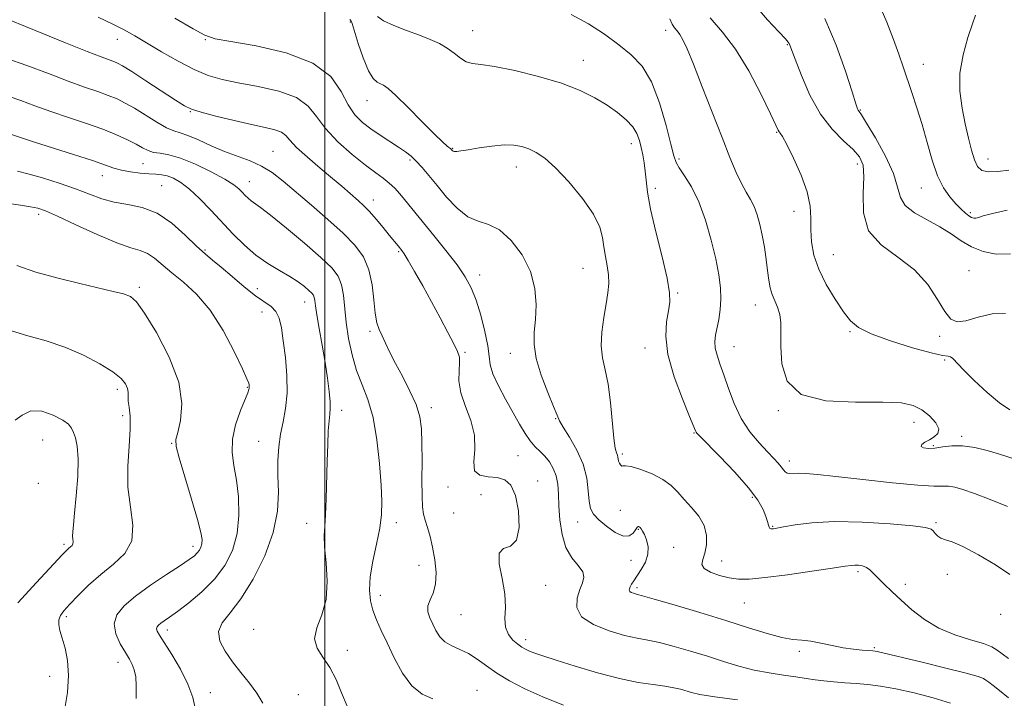
# Model space of a CAD drawing. Extents: x 2084800 to 2087700, y 327300 to 330200.
# Drawn here: x 2086911 to 2087198, y 328226 to 328423 of the extents above; entities that cross this region are included whole.
import ezdxf

# ---------------------------------------------------------------- set-up
doc = ezdxf.new("R2010")
doc.units = 0
doc.header["$MEASUREMENT"] = 0
for name, color, linetype, lineweight in [('32000', 7, 'Continuous', 0), ('DTM SPOT ELEVATION', 2, 'Continuous', 13), ('INDEX CONTOUR', 41, 'Continuous', 13), ('INTERMEDIATE CONTOUR', 44, 'Continuous', 0)]:
    doc.layers.add(name, color=color, linetype=linetype, lineweight=lineweight)

msp = doc.modelspace()

# ---------------------------------------------------------------- linework, layer by layer
at = {"layer": '32000', "flags": 128}
msp.add_lwpolyline([(2087000, 330000), (2087000, 327500)], dxfattribs=at)
at = {"layer": 'DTM SPOT ELEVATION'}
for p in [(2087007.46, 328422.36, 1288.1), (2087042.99, 328419.91, 1285.2), (2087099.16, 328419.93, 1282.5), (2086939.67, 328417.33, 1292.7), (2086965.25, 328417.26, 1290.1), (2087134.52, 328415.76, 1278.1), (2087075.18, 328411.27, 1285.3), (2087174.06, 328410.06, 1273.3), (2087012.27, 328399.51, 1288.7), (2086960.94, 328396.31, 1294.1), (2087155.67, 328396.79, 1275.9), (2087131.43, 328390.28, 1280.1), (2087089.17, 328387.01, 1286.6), (2086984.99, 328384.81, 1295.1), (2087037.17, 328385.7, 1287.9), (2086947.17, 328381.23, 1298.9), (2087024.8, 328382.24, 1290.3), (2087103.04, 328382.57, 1283.7), (2087154.87, 328381.1, 1278.6), (2087192.87, 328382.57, 1271.3), (2087055.68, 328380.27, 1288.6), (2086935.4, 328377.76, 1300.7), (2086978.09, 328375.95, 1297.3), (2086952.57, 328374.81, 1301.1), (2087096.13, 328374.02, 1285.6), (2087173.4, 328374.1, 1274.8), (2087014.1, 328370.64, 1293.4), (2087136.39, 328367.4, 1280.6), (2087187.71, 328366.96, 1273.7), (2086916.8, 328366.45, 1304.4), (2086965.18, 328356.08, 1301.8), (2087021.47, 328355.65, 1294.2), (2087147.88, 328354.71, 1279.1), (2087075.05, 328350.74, 1288.9), (2087187.29, 328350.06, 1277.4), (2087045.01, 328348.85, 1291.4), (2086946.11, 328345.22, 1305.7), (2086980.38, 328344.89, 1301.1), (2087102.65, 328343.66, 1285.8), (2086994.18, 328341.01, 1300.7), (2086981.78, 328338.11, 1302.8), (2087125.19, 328340.09, 1282.7), (2087013.18, 328332.45, 1296.3), (2087152.75, 328332.38, 1280.2), (2087178.77, 328331.03, 1278.2), (2087093.09, 328327.6, 1286.6), (2087118.97, 328328.03, 1283.2), (2087040.82, 328326.37, 1293.8), (2087054.01, 328326.09, 1290.6), (2087180.27, 328324.15, 1280.2), (2086939.72, 328315.57, 1308.4), (2086977.54, 328316.16, 1304.1), (2087004.89, 328309.55, 1299.5), (2087031.01, 328310.31, 1295.5), (2087131.87, 328309.43, 1282.1), (2086941.3, 328307.93, 1308.5), (2087067.11, 328307.04, 1290.1), (2087171.34, 328305.99, 1282.6), (2086917.97, 328300.91, 1310.9), (2087107.34, 328302.96, 1286.1), (2087185.15, 328301.93, 1281.7), (2086955.51, 328299.87, 1306.1), (2086980.82, 328300.49, 1302.8), (2087176.92, 328299.24, 1281.8), (2087056.2, 328296.31, 1292.9), (2087086.56, 328296.84, 1287.7), (2087135.06, 328294.73, 1283.5), (2086916.79, 328288.26, 1311.5), (2087035.88, 328287.25, 1294.4), (2087061.87, 328288.91, 1293.4), (2087045.45, 328284.96, 1295.1), (2087124.35, 328284.22, 1286.3), (2087037.48, 328279.64, 1294.4), (2087085.96, 328280.41, 1288.9), (2086994.72, 328276.65, 1300.7), (2087020.8, 328276.8, 1297.5), (2087073.52, 328277.05, 1290.7), (2087091.22, 328274.93, 1290.1), (2087130.21, 328275.75, 1285.9), (2087177.71, 328276.88, 1285.8), (2086924.24, 328270.53, 1310.3), (2086961.7, 328269.97, 1306.5), (2087101.41, 328269.72, 1289.4), (2087027.45, 328264.47, 1297.1), (2087089.07, 328265.89, 1290.6), (2087115.38, 328265.68, 1287.3), (2087155.03, 328262.58, 1288.3), (2087181.01, 328261.85, 1286.4), (2087064.25, 328258.6, 1293.4), (2087090.78, 328257.95, 1289.7), (2087168.79, 328258.91, 1287.5), (2087016.18, 328255.74, 1297.4), (2087122, 328253.48, 1288.9), (2086924.86, 328249.48, 1307.7), (2087039.66, 328250.1, 1294.8), (2087196.52, 328250.19, 1286.1), (2086954.23, 328245.63, 1303.5), (2086979.36, 328245.86, 1300.5), (2087058.46, 328242.88, 1293.5), (2087006.53, 328239.7, 1299.6), (2087137.99, 328239.48, 1290.3), (2087159.83, 328240.52, 1289.8), (2086939.88, 328236.24, 1306.6), (2086920.04, 328232.16, 1308.7), (2086966.75, 328227.41, 1303.4), (2086992.29, 328226.84, 1300.9), (2087044.31, 328228.09, 1297.3)]:
    msp.add_point(p, dxfattribs=at)
at = {"layer": 'INDEX CONTOUR'}
for points in [[(2087198.779, 328225.878, 1290), (2087196.166, 328228.071, 1290), (2087194.303, 328229.541, 1290), (2087193.048, 328230.466, 1290), (2087192.222, 328231.056, 1290), (2087191.492, 328231.529, 1290), (2087189.941, 328232.125, 1290), (2087186.506, 328233.093, 1290), (2087180.613, 328234.571, 1290), (2087173.653, 328236.252, 1290), (2087160.634, 328239.369, 1290), (2087160.017, 328239.486, 1290), (2087159.3, 328239.564, 1290), (2087156.22, 328239.786, 1290), (2087153.687, 328240.044, 1290), (2087150.712, 328240.489, 1290), (2087147.493, 328241.145, 1290), (2087144.273, 328241.849, 1290), (2087141.307, 328242.394, 1290), (2087138.714, 328242.663, 1290), (2087136.081, 328242.908, 1290), (2087132.861, 328243.472, 1290), (2087128.594, 328244.618, 1290), (2087123.172, 328246.297, 1290), (2087116.578, 328248.383, 1290), (2087109.021, 328250.704, 1290), (2087101.634, 328252.917, 1290), (2087095.778, 328254.637, 1290), (2087092.42, 328255.595, 1290), (2087090.937, 328255.99, 1290), (2087090.312, 328256.141, 1290), (2087089.723, 328256.31, 1290), (2087089.129, 328256.547, 1290), (2087088.682, 328256.846, 1290), (2087088.504, 328257.208, 1290), (2087088.571, 328257.658, 1290), (2087088.826, 328258.227, 1290), (2087089.236, 328258.963, 1290), (2087089.861, 328259.968, 1290), (2087092.01, 328263.223, 1290), (2087093.21, 328265.39, 1290), (2087093.974, 328267.667, 1290), (2087094.02, 328269.861, 1290), (2087093.558, 328271.81, 1290), (2087092.929, 328273.363, 1290), (2087092.402, 328274.416, 1290), (2087092.006, 328275.058, 1290), (2087091.699, 328275.425, 1290), (2087091.449, 328275.636, 1290), (2087091.245, 328275.732, 1290), (2087091.085, 328275.732, 1290), (2087090.946, 328275.634, 1290), (2087090.739, 328275.341, 1290), (2087090.354, 328274.734, 1290), (2087089.677, 328273.807, 1290), (2087088.557, 328273.026, 1290), (2087086.838, 328272.967, 1290), (2087084.48, 328274.016, 1290), (2087081.907, 328275.783, 1290), (2087079.661, 328277.685, 1290), (2087078.157, 328279.315, 1290), (2087077.3, 328280.967, 1290), (2087076.867, 328283.111, 1290), (2087076.611, 328286.092, 1290), (2087076.167, 328289.753, 1290), (2087075.145, 328293.807, 1290), (2087073.328, 328297.941, 1290), (2087071.184, 328301.707, 1290), (2087069.355, 328304.621, 1290), (2087068.274, 328306.471, 1290), (2087067.537, 328308.089, 1290), (2087066.534, 328310.573, 1290), (2087064.86, 328314.667, 1290), (2087062.955, 328319.691, 1290), (2087061.462, 328324.614, 1290), (2087060.857, 328328.678, 1290), (2087060.916, 328332.231, 1290), (2087061.241, 328335.897, 1290), (2087061.437, 328340.155, 1290), (2087061.106, 328344.887, 1290), (2087059.852, 328349.831, 1290), (2087057.435, 328354.673, 1290), (2087054.25, 328358.902, 1290), (2087050.847, 328361.956, 1290), (2087047.661, 328363.547, 1290), (2087044.644, 328364.462, 1290), (2087041.63, 328365.767, 1290), (2087038.516, 328368.234, 1290), (2087035.455, 328371.481, 1290), (2087032.662, 328374.833, 1290), (2087030.298, 328377.735, 1290), (2087028.32, 328380.105, 1290), (2087026.629, 328381.975, 1290), (2087025.096, 328383.421, 1290), (2087023.474, 328384.677, 1290), (2087021.487, 328386.018, 1290), (2087016.144, 328389.477, 1290), (2087013.381, 328391.35, 1290), (2087010.944, 328393.205, 1290), (2087008.801, 328395.377, 1290), (2087006.842, 328398.298, 1290), (2087004.796, 328402.201, 1290), (2087001.74, 328406.51, 1290), (2086996.589, 328410.452, 1290), (2086988.811, 328413.412, 1290), (2086980.099, 328415.431, 1290), (2086972.699, 328416.713, 1290), (2086968.151, 328417.542, 1290), (2086965.161, 328418.536, 1290), (2086961.731, 328420.393, 1290), (2086956.473, 328423.523, 1290)], [(2087199.205, 328309.69, 1280), (2087196.168, 328311.652, 1280), (2087192.551, 328314.687, 1280), (2087188.816, 328318.19, 1280), (2087185.691, 328321.314, 1280), (2087182.615, 328324.57, 1280), (2087181.955, 328325.082, 1280), (2087181.212, 328325.254, 1280), (2087179.61, 328325.486, 1280), (2087176.302, 328326.204, 1280), (2087170.864, 328327.692, 1280), (2087164.517, 328329.668, 1280), (2087158.899, 328331.71, 1280), (2087155.202, 328333.549, 1280), (2087152.854, 328335.536, 1280), (2087150.836, 328338.177, 1280), (2087148.393, 328341.806, 1280), (2087145.805, 328346.082, 1280), (2087143.613, 328350.497, 1280), (2087142.23, 328354.633, 1280), (2087141.552, 328358.444, 1280), (2087141.348, 328361.977, 1280), (2087141.348, 328365.339, 1280), (2087141.143, 328368.878, 1280), (2087140.286, 328373.005, 1280), (2087138.514, 328377.898, 1280), (2087136.306, 328382.812, 1280), (2087134.319, 328386.77, 1280), (2087133.061, 328389.067, 1280), (2087132.413, 328390.089, 1280), (2087132.101, 328390.494, 1280), (2087131.821, 328390.978, 1280), (2087131.141, 328392.412, 1280), (2087129.599, 328395.702, 1280), (2087126.892, 328401.34, 1280), (2087123.345, 328408.151, 1280), (2087119.442, 328414.54, 1280), (2087115.609, 328419.403, 1280), (2087112.036, 328423.575, 1280)], [(2087006.562, 328223.455, 1300), (2087004.885, 328227.375, 1300), (2087003.288, 328231.241, 1300), (2087001.52, 328234.748, 1300), (2086999.493, 328237.705, 1300), (2086997.76, 328240.367, 1300), (2086997.034, 328243.105, 1300), (2086997.746, 328246.253, 1300), (2086999.207, 328250.009, 1300), (2087000.445, 328254.533, 1300), (2087000.743, 328259.819, 1300), (2087000.397, 328265.185, 1300), (2086999.957, 328269.78, 1300), (2086999.854, 328273.073, 1300), (2087000.02, 328275.829, 1300), (2087000.271, 328279.131, 1300), (2087000.457, 328283.752, 1300), (2087000.713, 328294.704, 1300), (2087000.868, 328299.553, 1300), (2087001.053, 328303.517, 1300), (2087001.257, 328306.47, 1300), (2087001.459, 328308.432, 1300), (2087001.586, 328310.017, 1300), (2087001.557, 328311.985, 1300), (2087001.303, 328314.935, 1300), (2087000.825, 328318.819, 1300), (2087000.138, 328323.425, 1300), (2086999.286, 328328.462, 1300), (2086998.422, 328333.319, 1300), (2086997.726, 328337.306, 1300), (2086997.324, 328339.923, 1300), (2086997.12, 328341.438, 1300), (2086996.961, 328342.308, 1300), (2086996.703, 328342.945, 1300), (2086996.22, 328343.572, 1300), (2086995.391, 328344.366, 1300), (2086994.106, 328345.463, 1300), (2086992.29, 328346.837, 1300), (2086989.879, 328348.424, 1300), (2086986.869, 328350.189, 1300), (2086983.485, 328352.217, 1300), (2086980.013, 328354.626, 1300), (2086976.674, 328357.49, 1300), (2086973.429, 328360.722, 1300), (2086966.858, 328367.73, 1300), (2086963.626, 328371.044, 1300), (2086960.676, 328373.796, 1300), (2086958.159, 328375.738, 1300), (2086956.038, 328376.964, 1300), (2086954.228, 328377.652, 1300), (2086952.612, 328377.981, 1300), (2086950.932, 328378.118, 1300), (2086948.89, 328378.23, 1300), (2086946.317, 328378.452, 1300), (2086943.519, 328378.805, 1300), (2086940.925, 328379.28, 1300), (2086938.736, 328379.896, 1300), (2086936.243, 328380.779, 1300), (2086932.509, 328382.083, 1300), (2086927.002, 328383.867, 1300), (2086915.366, 328387.526, 1300), (2086911.826, 328388.682, 1300), (2086908.673, 328389.757, 1300)], [(2086910.817, 328253.584, 1310), (2086916.21, 328259.42, 1310), (2086923.722, 328267.462, 1310), (2086925.039, 328268.839, 1310), (2086925.627, 328269.385, 1310), (2086926.112, 328269.776, 1310), (2086926.539, 328270.186, 1310), (2086926.803, 328270.667, 1310), (2086926.847, 328271.265, 1310), (2086926.766, 328272.018, 1310), (2086926.696, 328272.959, 1310), (2086926.751, 328274.21, 1310), (2086926.955, 328276.246, 1310), (2086927.309, 328279.629, 1310), (2086927.778, 328284.625, 1310), (2086928.188, 328290.306, 1310), (2086928.33, 328295.448, 1310), (2086928.067, 328299.109, 1310), (2086927.537, 328301.49, 1310), (2086926.953, 328303.076, 1310), (2086926.41, 328304.304, 1310), (2086925.542, 328305.436, 1310), (2086923.865, 328306.687, 1310), (2086921.099, 328308.123, 1310), (2086917.766, 328309.228, 1310), (2086914.588, 328309.339, 1310), (2086912.094, 328308.132, 1310), (2086910.045, 328306.64, 1310)]]:
    msp.add_polyline3d(points, dxfattribs=at)
at = {"layer": 'INTERMEDIATE CONTOUR'}
for points in [[(2087197.913, 328337.604, 1278), (2087193.991, 328337.58, 1278), (2087189.937, 328336.59, 1278), (2087186.415, 328335.544, 1278), (2087183.889, 328335.241, 1278), (2087182.019, 328336.038, 1278), (2087180.267, 328338.186, 1278), (2087178.135, 328341.754, 1278), (2087175.298, 328346.093, 1278), (2087171.472, 328350.377, 1278), (2087166.629, 328354.041, 1278), (2087161.766, 328357.575, 1278), (2087158.135, 328361.729, 1278), (2087156.604, 328366.958, 1278), (2087156.502, 328372.519, 1278), (2087156.773, 328377.373, 1278), (2087156.523, 328380.775, 1278), (2087155.494, 328383.175, 1278), (2087153.588, 328385.313, 1278), (2087150.804, 328387.861, 1278), (2087147.498, 328391.192, 1278), (2087144.122, 328395.604, 1278), (2087141.077, 328401.145, 1278), (2087138.57, 328406.864, 1278), (2087136.758, 328411.557, 1278), (2087135.247, 328415.625, 1278), (2087135.039, 328416.123, 1278), (2087134.763, 328416.537, 1278), (2087133.927, 328417.473, 1278), (2087131.993, 328419.517, 1278), (2087128.682, 328423.057, 1278), (2087124.759, 328427.706, 1278)], [(2087198.443, 328367.735, 1274), (2087194.102, 328366.732, 1274), (2087191.433, 328366.016, 1274), (2087190.021, 328365.601, 1274), (2087189.274, 328365.413, 1274), (2087188.684, 328365.403, 1274), (2087188.057, 328365.605, 1274), (2087187.278, 328366.074, 1274), (2087186.256, 328366.863, 1274), (2087184.979, 328368.008, 1274), (2087183.459, 328369.542, 1274), (2087181.73, 328371.534, 1274), (2087179.914, 328374.183, 1274), (2087178.16, 328377.722, 1274), (2087176.573, 328382.258, 1274), (2087175.103, 328387.394, 1274), (2087173.661, 328392.606, 1274), (2087172.187, 328397.457, 1274), (2087170.732, 328401.859, 1274), (2087168.147, 328409.397, 1274), (2087166.875, 328413.045, 1274), (2087165.337, 328417.265, 1274), (2087163.377, 328422.342, 1274), (2087161.103, 328427.655, 1274)], [(2087181.943, 328224.328, 1292), (2087176.922, 328225.892, 1292), (2087171.349, 328227.356, 1292), (2087166.039, 328228.54, 1292), (2087161.608, 328229.314, 1292), (2087157.891, 328229.771, 1292), (2087154.523, 328230.058, 1292), (2087151.225, 328230.301, 1292), (2087148.051, 328230.55, 1292), (2087145.139, 328230.835, 1292), (2087142.541, 328231.177, 1292), (2087139.951, 328231.575, 1292), (2087136.977, 328232.021, 1292), (2087133.337, 328232.523, 1292), (2087129.194, 328233.155, 1292), (2087124.821, 328234.009, 1292), (2087120.425, 328235.146, 1292), (2087115.95, 328236.505, 1292), (2087111.269, 328237.993, 1292), (2087106.358, 328239.506, 1292), (2087101.568, 328240.889, 1292), (2087097.346, 328241.976, 1292), (2087093.941, 328242.686, 1292), (2087090.806, 328243.273, 1292), (2087087.193, 328244.079, 1292), (2087082.677, 328245.378, 1292), (2087078.118, 328247.193, 1292), (2087074.699, 328249.486, 1292), (2087073.268, 328252.164, 1292), (2087073.358, 328254.925, 1292), (2087074.172, 328257.415, 1292), (2087074.983, 328259.385, 1292), (2087075.373, 328261.014, 1292), (2087074.998, 328262.583, 1292), (2087073.673, 328264.373, 1292), (2087071.848, 328266.634, 1292), (2087070.133, 328269.612, 1292), (2087069.001, 328273.419, 1292), (2087068.39, 328277.629, 1292), (2087068.106, 328281.678, 1292), (2087067.952, 328285.124, 1292), (2087067.743, 328288.002, 1292), (2087067.29, 328290.466, 1292), (2087066.46, 328292.64, 1292), (2087065.323, 328294.545, 1292), (2087064.002, 328296.17, 1292), (2087062.604, 328297.556, 1292), (2087061.167, 328298.939, 1292), (2087059.711, 328300.599, 1292), (2087058.231, 328302.776, 1292), (2087056.623, 328305.527, 1292), (2087052.587, 328312.715, 1292), (2087050.481, 328316.632, 1292), (2087048.889, 328320.084, 1292), (2087048.104, 328322.758, 1292), (2087047.776, 328325.225, 1292), (2087047.393, 328328.277, 1292), (2087046.565, 328332.435, 1292), (2087045.371, 328337.143, 1292), (2087044.009, 328341.573, 1292), (2087042.588, 328345.152, 1292), (2087040.854, 328348.319, 1292), (2087038.463, 328351.766, 1292), (2087035.241, 328355.949, 1292), (2087031.699, 328360.359, 1292), (2087023.213, 328370.77, 1292), (2087021.83, 328372.417, 1292), (2087020.352, 328374.048, 1292), (2087018.772, 328375.567, 1292), (2087017.031, 328376.964, 1292), (2087014.849, 328378.568, 1292), (2087011.893, 328380.795, 1292), (2087008.02, 328383.911, 1292), (2087003.856, 328387.6, 1292), (2087000.218, 328391.4, 1292), (2086997.596, 328394.906, 1292), (2086995.169, 328397.953, 1292), (2086991.786, 328400.436, 1292), (2086986.688, 328402.298, 1292), (2086980.655, 328403.674, 1292), (2086974.858, 328404.744, 1292), (2086970.149, 328405.715, 1292), (2086966.113, 328406.885, 1292), (2086962.02, 328408.579, 1292), (2086957.366, 328410.982, 1292), (2086952.558, 328413.729, 1292), (2086944.793, 328418.375, 1292), (2086941.745, 328420.099, 1292), (2086938.36, 328421.813, 1292), (2086934.139, 328423.774, 1292)], [(2087199.202, 328261.789, 1286), (2087194.993, 328264.57, 1286), (2087190.038, 328267.497, 1286), (2087185.531, 328269.883, 1286), (2087182.391, 328271.244, 1286), (2087180.425, 328271.888, 1286), (2087179.161, 328272.328, 1286), (2087178.206, 328272.959, 1286), (2087177.458, 328273.722, 1286), (2087176.891, 328274.445, 1286), (2087176.291, 328275.001, 1286), (2087174.694, 328275.464, 1286), (2087170.951, 328275.949, 1286), (2087164.386, 328276.518, 1286), (2087156.225, 328276.995, 1286), (2087148.164, 328277.146, 1286), (2087141.603, 328276.825, 1286), (2087136.721, 328276.226, 1286), (2087133.396, 328275.633, 1286), (2087131.449, 328275.266, 1286), (2087130.478, 328275.099, 1286), (2087130.023, 328275.044, 1286), (2087129.703, 328275.043, 1286), (2087129.435, 328275.163, 1286), (2087129.215, 328275.5, 1286), (2087129.017, 328276.144, 1286), (2087128.742, 328277.168, 1286), (2087128.271, 328278.641, 1286), (2087127.437, 328280.65, 1286), (2087125.879, 328283.367, 1286), (2087123.19, 328286.983, 1286), (2087119.219, 328291.493, 1286), (2087114.839, 328296.108, 1286), (2087109.078, 328301.974, 1286), (2087108.219, 328302.87, 1286), (2087107.993, 328303.159, 1286), (2087107.833, 328303.51, 1286), (2087106.096, 328307.683, 1286), (2087103.971, 328312.846, 1286), (2087101.584, 328319.282, 1286), (2087099.773, 328325.696, 1286), (2087099.139, 328331.033, 1286), (2087099.372, 328335.212, 1286), (2087099.928, 328338.395, 1286), (2087100.316, 328340.905, 1286), (2087100.264, 328343.696, 1286), (2087099.552, 328347.885, 1286), (2087098.091, 328354.143, 1286), (2087096.306, 328361.369, 1286), (2087094.752, 328368.021, 1286), (2087093.841, 328372.922, 1286), (2087093.413, 328376.369, 1286), (2087093.166, 328379.026, 1286), (2087092.857, 328381.444, 1286), (2087092.462, 328383.736, 1286), (2087092.023, 328385.902, 1286), (2087091.525, 328387.951, 1286), (2087090.779, 328389.94, 1286), (2087089.547, 328391.935, 1286), (2087087.648, 328393.986, 1286), (2087085.127, 328396.089, 1286), (2087082.088, 328398.225, 1286), (2087078.555, 328400.37, 1286), (2087074.249, 328402.503, 1286), (2087068.811, 328404.594, 1286), (2087062.152, 328406.586, 1286), (2087055.254, 328408.286, 1286), (2087049.369, 328409.467, 1286), (2087045.407, 328410.021, 1286), (2087042.932, 328410.312, 1286), (2087041.168, 328410.821, 1286), (2087039.458, 328411.893, 1286), (2087037.625, 328413.339, 1286), (2087035.612, 328414.834, 1286), (2087033.345, 328416.134, 1286), (2087030.696, 328417.32, 1286), (2087027.515, 328418.549, 1286), (2087023.797, 328419.935, 1286), (2087020.096, 328421.383, 1286), (2087017.108, 328422.749, 1286), (2087015.309, 328423.986, 1286)], [(2087198.484, 328281.542, 1284), (2087193.469, 328283.576, 1284), (2087188.944, 328285.309, 1284), (2087185.558, 328286.494, 1284), (2087183.152, 328287.17, 1284), (2087181.366, 328287.449, 1284), (2087179.703, 328287.469, 1284), (2087177.124, 328287.477, 1284), (2087172.454, 328287.749, 1284), (2087165.054, 328288.463, 1284), (2087156.433, 328289.41, 1284), (2087148.637, 328290.287, 1284), (2087143.235, 328290.853, 1284), (2087139.899, 328291.127, 1284), (2087137.824, 328291.192, 1284), (2087135.214, 328291.103, 1284), (2087134.414, 328291.222, 1284), (2087133.841, 328291.609, 1284), (2087133.337, 328292.246, 1284), (2087132.728, 328293.084, 1284), (2087131.846, 328294.115, 1284), (2087130.552, 328295.493, 1284), (2087128.714, 328297.41, 1284), (2087126.289, 328300.015, 1284), (2087123.601, 328303.282, 1284), (2087121.061, 328307.142, 1284), (2087118.993, 328311.46, 1284), (2087117.356, 328315.832, 1284), (2087116.024, 328319.79, 1284), (2087114.904, 328322.982, 1284), (2087114.046, 328325.514, 1284), (2087113.539, 328327.611, 1284), (2087113.436, 328329.495, 1284), (2087113.653, 328331.38, 1284), (2087114.561, 328335.953, 1284), (2087114.989, 328338.771, 1284), (2087115.205, 328341.844, 1284), (2087115.086, 328345.154, 1284), (2087114.586, 328348.938, 1284), (2087113.677, 328353.5, 1284), (2087112.352, 328358.967, 1284), (2087110.675, 328364.758, 1284), (2087108.722, 328370.117, 1284), (2087106.614, 328374.433, 1284), (2087104.625, 328377.677, 1284), (2087103.069, 328379.968, 1284), (2087102.13, 328381.595, 1284), (2087101.477, 328383.518, 1284), (2087100.645, 328386.871, 1284), (2087099.268, 328392.345, 1284), (2087097.35, 328398.881, 1284), (2087094.99, 328404.977, 1284), (2087092.258, 328409.511, 1284), (2087089.111, 328412.86, 1284), (2087085.479, 328415.782, 1284), (2087081.314, 328418.849, 1284), (2087076.667, 328421.899, 1284), (2087071.612, 328424.593, 1284)], [(2087198.882, 328379.36, 1272), (2087195.734, 328378.938, 1272), (2087192.946, 328378.836, 1272), (2087191.035, 328379.265, 1272), (2087189.817, 328380.371, 1272), (2087188.926, 328382.285, 1272), (2087188.062, 328385.088, 1272), (2087187.159, 328388.652, 1272), (2087186.213, 328392.798, 1272), (2087185.277, 328397.37, 1272), (2087184.646, 328402.295, 1272), (2087184.674, 328407.519, 1272), (2087185.57, 328412.898, 1272), (2087186.952, 328417.893, 1272), (2087188.293, 328421.873, 1272), (2087189.175, 328424.402, 1272)], [(2087120.01, 328225.313, 1294), (2087113.37, 328226.203, 1294), (2087109.077, 328226.9, 1294), (2087106.607, 328227.449, 1294), (2087103.411, 328228.404, 1294), (2087101.467, 328228.872, 1294), (2087098.915, 328229.315, 1294), (2087095.525, 328229.758, 1294), (2087091.169, 328230.403, 1294), (2087085.74, 328231.495, 1294), (2087079.33, 328233.166, 1294), (2087072.811, 328235.094, 1294), (2087067.25, 328236.847, 1294), (2087063.441, 328238.094, 1294), (2087061.075, 328238.917, 1294), (2087059.571, 328239.502, 1294), (2087058.408, 328240.029, 1294), (2087057.328, 328240.646, 1294), (2087056.129, 328241.495, 1294), (2087054.718, 328242.703, 1294), (2087053.389, 328244.329, 1294), (2087052.538, 328246.42, 1294), (2087052.395, 328249.026, 1294), (2087052.536, 328252.228, 1294), (2087052.376, 328256.118, 1294), (2087051.567, 328260.603, 1294), (2087050.718, 328264.877, 1294), (2087050.68, 328267.959, 1294), (2087052.001, 328269.291, 1294), (2087054.023, 328270.023, 1294), (2087055.787, 328271.725, 1294), (2087056.537, 328275.472, 1294), (2087056.338, 328280.306, 1294), (2087055.456, 328284.767, 1294), (2087054.115, 328287.716, 1294), (2087052.341, 328289.292, 1294), (2087050.112, 328289.954, 1294), (2087047.523, 328290.194, 1294), (2087045.128, 328290.632, 1294), (2087043.594, 328291.921, 1294), (2087043.321, 328294.526, 1294), (2087043.633, 328298.144, 1294), (2087043.587, 328302.29, 1294), (2087042.522, 328306.53, 1294), (2087040.925, 328310.664, 1294), (2087039.569, 328314.546, 1294), (2087039.022, 328318.035, 1294), (2087039.052, 328321.001, 1294), (2087039.221, 328323.32, 1294), (2087039.142, 328325.001, 1294), (2087038.628, 328326.603, 1294), (2087037.541, 328328.818, 1294), (2087035.801, 328332.156, 1294), (2087033.567, 328336.365, 1294), (2087031.057, 328341.01, 1294), (2087028.496, 328345.65, 1294), (2087026.149, 328349.818, 1294), (2087024.287, 328353.045, 1294), (2087023.099, 328355.01, 1294), (2087022.447, 328355.995, 1294), (2087021.36, 328357.344, 1294), (2087018.769, 328360.468, 1294), (2087017.005, 328362.616, 1294), (2087014.98, 328365.034, 1294), (2087013.006, 328367.279, 1294), (2087011.318, 328369.02, 1294), (2087009.84, 328370.385, 1294), (2087004.934, 328374.623, 1294), (2087002.257, 328376.893, 1294), (2086998.726, 328379.859, 1294), (2086994.977, 328383.074, 1294), (2086991.844, 328385.95, 1294), (2086989.893, 328388.037, 1294), (2086988.655, 328389.429, 1294), (2086987.402, 328390.355, 1294), (2086985.492, 328391.041, 1294), (2086982.651, 328391.703, 1294), (2086978.693, 328392.557, 1294), (2086973.647, 328393.733, 1294), (2086968.396, 328395.035, 1294), (2086964.043, 328396.183, 1294), (2086961.291, 328397.034, 1294), (2086959.257, 328398.003, 1294), (2086956.662, 328399.64, 1294), (2086947.986, 328405.311, 1294), (2086943.895, 328407.959, 1294), (2086941.261, 328409.608, 1294), (2086939.733, 328410.462, 1294), (2086938.648, 328410.926, 1294), (2086937.325, 328411.4, 1294), (2086935.005, 328412.251, 1294), (2086930.911, 328413.838, 1294), (2086924.691, 328416.335, 1294), (2086917.719, 328419.173, 1294), (2086908.269, 328423.052, 1294)], [(2087198.831, 328237.39, 1288), (2087196.94, 328238.723, 1288), (2087195.478, 328239.795, 1288), (2087193.897, 328240.725, 1288), (2087191.486, 328241.671, 1288), (2087187.772, 328242.794, 1288), (2087183.226, 328244.252, 1288), (2087178.559, 328246.203, 1288), (2087174.352, 328248.723, 1288), (2087170.694, 328251.551, 1288), (2087167.54, 328254.346, 1288), (2087164.857, 328256.822, 1288), (2087162.641, 328258.928, 1288), (2087160.892, 328260.671, 1288), (2087159.576, 328262.059, 1288), (2087158.515, 328263.107, 1288), (2087157.496, 328263.83, 1288), (2087156.366, 328264.252, 1288), (2087155.2, 328264.442, 1288), (2087154.134, 328264.48, 1288), (2087153.11, 328264.413, 1288), (2087151.294, 328264.16, 1288), (2087147.659, 328263.609, 1288), (2087141.639, 328262.715, 1288), (2087134.51, 328261.703, 1288), (2087128.009, 328260.869, 1288), (2087123.428, 328260.449, 1288), (2087120.278, 328260.451, 1288), (2087117.629, 328260.826, 1288), (2087114.805, 328261.517, 1288), (2087112.16, 328262.441, 1288), (2087110.303, 328263.512, 1288), (2087109.657, 328264.686, 1288), (2087109.889, 328266.108, 1288), (2087110.478, 328267.967, 1288), (2087110.945, 328270.375, 1288), (2087110.973, 328273.139, 1288), (2087110.288, 328275.987, 1288), (2087108.738, 328278.692, 1288), (2087106.663, 328281.208, 1288), (2087104.526, 328283.534, 1288), (2087102.638, 328285.669, 1288), (2087100.71, 328287.627, 1288), (2087098.3, 328289.418, 1288), (2087095.166, 328291.027, 1288), (2087091.855, 328292.32, 1288), (2087089.111, 328293.131, 1288), (2087087.479, 328293.379, 1288), (2087086.706, 328293.326, 1288), (2087086.34, 328293.315, 1288), (2087086.013, 328293.61, 1288), (2087085.695, 328294.145, 1288), (2087085.449, 328294.767, 1288), (2087085.308, 328295.354, 1288), (2087085.21, 328295.905, 1288), (2087085.071, 328296.444, 1288), (2087084.825, 328297.114, 1288), (2087084.484, 328298.517, 1288), (2087084.079, 328301.376, 1288), (2087083.081, 328311.74, 1288), (2087082.389, 328317.115, 1288), (2087081.548, 328321.314, 1288), (2087080.791, 328324.764, 1288), (2087080.409, 328328.225, 1288), (2087080.596, 328332.237, 1288), (2087081.161, 328336.481, 1288), (2087081.818, 328340.416, 1288), (2087082.321, 328343.651, 1288), (2087082.575, 328346.374, 1288), (2087082.527, 328348.919, 1288), (2087082.162, 328351.552, 1288), (2087081.635, 328354.269, 1288), (2087081.139, 328356.996, 1288), (2087080.735, 328359.735, 1288), (2087079.941, 328362.785, 1288), (2087078.138, 328366.519, 1288), (2087074.955, 328371.104, 1288), (2087070.998, 328375.886, 1288), (2087067.118, 328380.001, 1288), (2087063.976, 328382.804, 1288), (2087061.48, 328384.505, 1288), (2087059.345, 328385.53, 1288), (2087057.283, 328386.225, 1288), (2087054.986, 328386.616, 1288), (2087052.134, 328386.649, 1288), (2087048.58, 328386.315, 1288), (2087044.861, 328385.784, 1288), (2087041.682, 328385.268, 1288), (2087039.573, 328384.939, 1288), (2087038.366, 328384.794, 1288), (2087037.719, 328384.789, 1288), (2087037.334, 328384.88, 1288), (2087037.101, 328385.024, 1288), (2087036.828, 328385.331, 1288), (2087036.629, 328385.518, 1288), (2087035.593, 328386.343, 1288), (2087034.265, 328387.518, 1288), (2087031.883, 328389.808, 1288), (2087028.283, 328393.426, 1288), (2087024.225, 328397.53, 1288), (2087020.7, 328401.025, 1288), (2087018.439, 328403.092, 1288), (2087017.135, 328404.036, 1288), (2087016.223, 328404.446, 1288), (2087015.228, 328404.905, 1288), (2087014.053, 328405.98, 1288), (2087012.695, 328408.231, 1288), (2087011.191, 328411.93, 1288), (2087009.746, 328416.185, 1288), (2087007.938, 328421.92, 1288), (2087007.582, 328422.821, 1288), (2087007.299, 328423.11, 1288)], [(2087201.294, 328295.159, 1282), (2087195.869, 328296.903, 1282), (2087192.631, 328297.837, 1282), (2087188.993, 328298.686, 1282), (2087185.427, 328299.192, 1282), (2087182.318, 328299.186, 1282), (2087179.671, 328298.873, 1282), (2087177.406, 328298.549, 1282), (2087175.49, 328298.454, 1282), (2087174.086, 328298.61, 1282), (2087173.411, 328298.981, 1282), (2087173.601, 328299.53, 1282), (2087174.475, 328300.205, 1282), (2087175.774, 328300.95, 1282), (2087177.199, 328301.751, 1282), (2087178.29, 328302.741, 1282), (2087178.547, 328304.098, 1282), (2087177.63, 328305.908, 1282), (2087175.828, 328307.888, 1282), (2087173.588, 328309.665, 1282), (2087171.118, 328310.935, 1282), (2087167.661, 328311.672, 1282), (2087162.219, 328311.92, 1282), (2087154.332, 328311.869, 1282), (2087145.686, 328312.304, 1282), (2087138.508, 328314.152, 1282), (2087134.454, 328317.989, 1282), (2087132.895, 328322.981, 1282), (2087132.634, 328327.942, 1282), (2087132.646, 328331.929, 1282), (2087132.587, 328334.987, 1282), (2087132.285, 328337.405, 1282), (2087131.637, 328339.45, 1282), (2087130.81, 328341.308, 1282), (2087130.04, 328343.143, 1282), (2087129.5, 328345.116, 1282), (2087129.119, 328347.389, 1282), (2087128.767, 328350.119, 1282), (2087128.334, 328353.384, 1282), (2087127.811, 328356.928, 1282), (2087127.211, 328360.413, 1282), (2087126.538, 328363.56, 1282), (2087125.764, 328366.323, 1282), (2087124.851, 328368.712, 1282), (2087123.769, 328370.802, 1282), (2087122.528, 328372.908, 1282), (2087121.146, 328375.411, 1282), (2087119.612, 328378.678, 1282), (2087117.787, 328383.037, 1282), (2087115.5, 328388.808, 1282), (2087109.757, 328403.59, 1282), (2087107.193, 328410.113, 1282), (2087105.372, 328414.55, 1282), (2087104.151, 328417.216, 1282), (2087103.256, 328418.768, 1282), (2087102.46, 328419.806, 1282), (2087101.725, 328420.704, 1282), (2087101.059, 328421.782, 1282), (2087100.332, 328423.347, 1282)], [(2087199.391, 328354.96, 1276), (2087195.222, 328354.867, 1276), (2087191.445, 328355.635, 1276), (2087188.071, 328357.022, 1276), (2087185.051, 328358.801, 1276), (2087182.089, 328360.8, 1276), (2087178.828, 328362.86, 1276), (2087175.1, 328364.869, 1276), (2087171.485, 328366.884, 1276), (2087168.745, 328369.012, 1276), (2087167.351, 328371.401, 1276), (2087166.566, 328374.388, 1276), (2087165.352, 328378.357, 1276), (2087162.998, 328383.429, 1276), (2087160.089, 328388.69, 1276), (2087157.534, 328392.964, 1276), (2087156.02, 328395.393, 1276), (2087155.354, 328396.402, 1276), (2087155.12, 328396.734, 1276), (2087154.922, 328397.168, 1276), (2087154.435, 328398.633, 1276), (2087153.349, 328402.093, 1276), (2087151.43, 328408.116, 1276), (2087148.734, 328415.686, 1276), (2087145.39, 328423.384, 1276)], [(2087069.428, 328223.79, 1296), (2087063.395, 328226.215, 1296), (2087058.138, 328228.585, 1296), (2087053.737, 328230.869, 1296), (2087050.071, 328233.086, 1296), (2087047.001, 328235.232, 1296), (2087044.321, 328237.188, 1296), (2087041.808, 328238.8, 1296), (2087039.311, 328240.001, 1296), (2087036.963, 328241.023, 1296), (2087034.966, 328242.179, 1296), (2087033.463, 328243.7, 1296), (2087032.336, 328245.489, 1296), (2087031.411, 328247.369, 1296), (2087030.578, 328249.194, 1296), (2087030.022, 328250.949, 1296), (2087029.993, 328252.652, 1296), (2087030.62, 328254.37, 1296), (2087031.537, 328256.367, 1296), (2087032.254, 328258.957, 1296), (2087032.392, 328262.317, 1296), (2087032.037, 328266.077, 1296), (2087031.384, 328269.729, 1296), (2087030.614, 328272.862, 1296), (2087029.847, 328275.442, 1296), (2087029.186, 328277.534, 1296), (2087028.713, 328279.313, 1296), (2087028.423, 328281.415, 1296), (2087028.286, 328284.589, 1296), (2087028.266, 328289.285, 1296), (2087028.291, 328294.759, 1296), (2087028.279, 328299.967, 1296), (2087028.123, 328304.146, 1296), (2087027.622, 328307.66, 1296), (2087026.551, 328311.157, 1296), (2087024.793, 328315.099, 1296), (2087022.671, 328319.224, 1296), (2087020.618, 328323.088, 1296), (2087018.973, 328326.336, 1296), (2087017.709, 328328.983, 1296), (2087016.702, 328331.132, 1296), (2087015.857, 328332.967, 1296), (2087015.166, 328334.977, 1296), (2087014.644, 328337.729, 1296), (2087014.257, 328341.578, 1296), (2087013.755, 328346.029, 1296), (2087012.837, 328350.372, 1296), (2087011.23, 328354.098, 1296), (2087008.774, 328357.488, 1296), (2087005.338, 328361.021, 1296), (2087000.929, 328365.016, 1296), (2086996.113, 328369.166, 1296), (2086987.876, 328376.142, 1296), (2086984.711, 328378.611, 1296), (2086981.648, 328380.525, 1296), (2086978.323, 328382.021, 1296), (2086970.888, 328384.757, 1296), (2086966.959, 328386.425, 1296), (2086963.269, 328388.094, 1296), (2086960.214, 328389.41, 1296), (2086958.013, 328390.164, 1296), (2086956.179, 328390.736, 1296), (2086954.048, 328391.659, 1296), (2086951.157, 328393.293, 1296), (2086944.674, 328397.302, 1296), (2086942.013, 328398.841, 1296), (2086939.617, 328400.033, 1296), (2086937.075, 328401.074, 1296), (2086934.014, 328402.156, 1296), (2086930.202, 328403.465, 1296), (2086925.447, 328405.183, 1296), (2086919.691, 328407.388, 1296), (2086913.428, 328409.752, 1296), (2086907.289, 328411.844, 1296)], [(2087031.455, 328225.644, 1298), (2087028.328, 328227.026, 1298), (2087025.34, 328229.437, 1298), (2087022.615, 328233.135, 1298), (2087020.201, 328237.542, 1298), (2087018.127, 328241.871, 1298), (2087016.413, 328245.517, 1298), (2087015.046, 328248.583, 1298), (2087014.007, 328251.362, 1298), (2087013.296, 328254.146, 1298), (2087013.001, 328257.264, 1298), (2087013.231, 328261.052, 1298), (2087014.016, 328265.678, 1298), (2087015.063, 328270.642, 1298), (2087016, 328275.273, 1298), (2087016.529, 328279.171, 1298), (2087016.653, 328283.016, 1298), (2087016.45, 328287.76, 1298), (2087015.976, 328294.003, 1298), (2087015.197, 328300.944, 1298), (2087014.056, 328307.435, 1298), (2087012.547, 328312.638, 1298), (2087010.869, 328316.96, 1298), (2087009.271, 328321.122, 1298), (2087007.96, 328325.665, 1298), (2087006.965, 328330.426, 1298), (2087006.275, 328335.067, 1298), (2087005.46, 328342.969, 1298), (2087004.909, 328346.016, 1298), (2087003.913, 328348.472, 1298), (2087002.049, 328350.891, 1298), (2086998.852, 328353.954, 1298), (2086994.14, 328358.058, 1298), (2086988.87, 328362.478, 1298), (2086984.278, 328366.204, 1298), (2086981.294, 328368.498, 1298), (2086978.589, 328370.422, 1298), (2086977.724, 328371.164, 1298), (2086976.882, 328372.002, 1298), (2086976.038, 328372.901, 1298), (2086975.082, 328373.867, 1298), (2086973.574, 328375.063, 1298), (2086970.986, 328376.692, 1298), (2086967.038, 328378.831, 1298), (2086962.415, 328381.065, 1298), (2086958.041, 328382.853, 1298), (2086954.642, 328383.819, 1298), (2086952.133, 328384.227, 1298), (2086950.228, 328384.505, 1298), (2086948.635, 328385.008, 1298), (2086947.047, 328385.793, 1298), (2086945.153, 328386.842, 1298), (2086942.677, 328388.133, 1298), (2086939.49, 328389.612, 1298), (2086935.503, 328391.221, 1298), (2086930.718, 328392.906, 1298), (2086925.525, 328394.628, 1298), (2086920.406, 328396.354, 1298), (2086915.759, 328398.035, 1298), (2086911.63, 328399.56, 1298), (2086907.981, 328400.8, 1298)], [(2086981.996, 328224.379, 1302), (2086980.264, 328227.252, 1302), (2086978.094, 328230.215, 1302), (2086975.654, 328233.257, 1302), (2086973.2, 328236.351, 1302), (2086971.018, 328239.449, 1302), (2086969.523, 328242.441, 1302), (2086969.16, 328245.197, 1302), (2086970.238, 328247.736, 1302), (2086972.524, 328250.665, 1302), (2086975.649, 328254.741, 1302), (2086979.193, 328260.445, 1302), (2086982.55, 328267.157, 1302), (2086985.056, 328273.984, 1302), (2086986.258, 328280.194, 1302), (2086986.519, 328285.701, 1302), (2086986.406, 328290.579, 1302), (2086986.399, 328294.917, 1302), (2086986.626, 328298.856, 1302), (2086987.127, 328302.549, 1302), (2086987.884, 328306.18, 1302), (2086988.643, 328310.043, 1302), (2086989.096, 328314.461, 1302), (2086989.02, 328319.589, 1302), (2086988.563, 328324.909, 1302), (2086987.967, 328329.732, 1302), (2086987.399, 328333.516, 1302), (2086986.746, 328336.302, 1302), (2086985.826, 328338.278, 1302), (2086984.464, 328339.689, 1302), (2086979.915, 328342.817, 1302), (2086976.608, 328345.428, 1302), (2086973.073, 328348.411, 1302), (2086969.887, 328351.128, 1302), (2086967.425, 328353.161, 1302), (2086965.261, 328354.977, 1302), (2086962.77, 328357.266, 1302), (2086959.477, 328360.457, 1302), (2086955.541, 328363.933, 1302), (2086951.268, 328366.818, 1302), (2086946.945, 328368.487, 1302), (2086942.745, 328369.333, 1302), (2086938.818, 328370.001, 1302), (2086935.217, 328371.008, 1302), (2086931.601, 328372.355, 1302), (2086927.535, 328373.915, 1302), (2086922.786, 328375.548, 1302), (2086917.921, 328377.068, 1302), (2086913.719, 328378.275, 1302), (2086910.667, 328379.037, 1302)], [(2086962.395, 328222.506, 1304), (2086961.618, 328225.975, 1304), (2086960.245, 328229.898, 1304), (2086958.065, 328234.248, 1304), (2086955.552, 328238.484, 1304), (2086951.962, 328244.124, 1304), (2086951.303, 328245.32, 1304), (2086951.146, 328245.988, 1304), (2086951.299, 328246.52, 1304), (2086951.716, 328247.042, 1304), (2086952.385, 328247.603, 1304), (2086953.344, 328248.294, 1304), (2086954.839, 328249.345, 1304), (2086957.164, 328251.022, 1304), (2086960.462, 328253.511, 1304), (2086964.262, 328256.694, 1304), (2086967.94, 328260.372, 1304), (2086970.968, 328264.395, 1304), (2086973.196, 328268.795, 1304), (2086974.568, 328273.652, 1304), (2086975.08, 328278.951, 1304), (2086974.923, 328284.309, 1304), (2086974.337, 328289.247, 1304), (2086973.591, 328293.448, 1304), (2086973.06, 328297.238, 1304), (2086973.146, 328301.101, 1304), (2086974.092, 328305.325, 1304), (2086975.502, 328309.416, 1304), (2086977.616, 328314.634, 1304), (2086977.962, 328315.569, 1304), (2086978.06, 328315.985, 1304), (2086978.077, 328316.299, 1304), (2086978.059, 328316.603, 1304), (2086978.02, 328316.905, 1304), (2086977.906, 328317.351, 1304), (2086977.393, 328318.628, 1304), (2086976.086, 328321.556, 1304), (2086973.712, 328326.593, 1304), (2086970.483, 328332.749, 1304), (2086966.728, 328338.668, 1304), (2086962.776, 328343.296, 1304), (2086958.939, 328346.765, 1304), (2086955.535, 328349.504, 1304), (2086950.51, 328353.772, 1304), (2086948.48, 328355.143, 1304), (2086946.373, 328355.968, 1304), (2086943.608, 328356.759, 1304), (2086939.531, 328358.16, 1304), (2086933.84, 328360.571, 1304), (2086927.614, 328363.427, 1304), (2086922.273, 328365.921, 1304), (2086918.821, 328367.451, 1304), (2086916.583, 328368.234, 1304), (2086914.46, 328368.689, 1304), (2086911.603, 328369.16, 1304), (2086908.125, 328369.669, 1304)], [(2086945.15, 328225.771, 1306), (2086945.229, 328229.404, 1306), (2086945.05, 328232.051, 1306), (2086944.655, 328234.017, 1306), (2086944.064, 328235.613, 1306), (2086943.221, 328237.194, 1306), (2086942.05, 328239.123, 1306), (2086940.584, 328241.644, 1306), (2086939.306, 328244.525, 1306), (2086938.809, 328247.421, 1306), (2086939.577, 328250.087, 1306), (2086941.662, 328252.689, 1306), (2086945.003, 328255.495, 1306), (2086949.398, 328258.649, 1306), (2086954.054, 328261.782, 1306), (2086958.033, 328264.4, 1306), (2086960.635, 328266.151, 1306), (2086962.11, 328267.249, 1306), (2086962.948, 328268.05, 1306), (2086963.554, 328268.855, 1306), (2086963.999, 328269.735, 1306), (2086964.274, 328270.707, 1306), (2086964.33, 328271.914, 1306), (2086963.979, 328274.016, 1306), (2086962.993, 328277.802, 1306), (2086961.285, 328283.637, 1306), (2086959.31, 328290.193, 1306), (2086957.667, 328295.721, 1306), (2086956.824, 328299.009, 1306), (2086956.743, 328300.977, 1306), (2086957.259, 328303.088, 1306), (2086958.088, 328306.535, 1306), (2086958.477, 328311.451, 1306), (2086957.554, 328317.701, 1306), (2086954.798, 328324.955, 1306), (2086951.08, 328332.088, 1306), (2086947.623, 328337.777, 1306), (2086945.297, 328341.086, 1306), (2086943.564, 328342.611, 1306), (2086941.536, 328343.338, 1306), (2086938.475, 328344.091, 1306), (2086928.858, 328346.336, 1306), (2086922.503, 328347.897, 1306), (2086916.05, 328349.685, 1306), (2086910.545, 328351.601, 1306)], [(2086924.374, 328222.271, 1308), (2086925.223, 328227.444, 1308), (2086925.562, 328232.416, 1308), (2086925.26, 328236.743, 1308), (2086924.542, 328240.351, 1308), (2086923.712, 328243.256, 1308), (2086923.044, 328245.501, 1308), (2086922.667, 328247.233, 1308), (2086922.674, 328248.62, 1308), (2086923.156, 328249.857, 1308), (2086924.206, 328251.244, 1308), (2086925.915, 328253.104, 1308), (2086928.339, 328255.65, 1308), (2086931.372, 328258.648, 1308), (2086934.873, 328261.755, 1308), (2086938.593, 328264.749, 1308), (2086941.862, 328267.895, 1308), (2086943.9, 328271.578, 1308), (2086944.223, 328276.091, 1308), (2086943.519, 328281.34, 1308), (2086942.772, 328287.138, 1308), (2086942.718, 328293.228, 1308), (2086943.115, 328299.074, 1308), (2086943.479, 328304.073, 1308), (2086943.448, 328307.779, 1308), (2086943.162, 328310.375, 1308), (2086942.893, 328312.206, 1308), (2086942.83, 328313.59, 1308), (2086942.832, 328314.75, 1308), (2086942.681, 328315.884, 1308), (2086942.133, 328317.174, 1308), (2086940.839, 328318.742, 1308), (2086938.426, 328320.692, 1308), (2086934.659, 328323.052, 1308), (2086929.86, 328325.553, 1308), (2086924.491, 328327.845, 1308), (2086918.99, 328329.679, 1308), (2086913.701, 328331.193, 1308), (2086908.945, 328332.624, 1308)]]:
    msp.add_polyline3d(points, dxfattribs=at)

doc.saveas('drawing.dxf')
